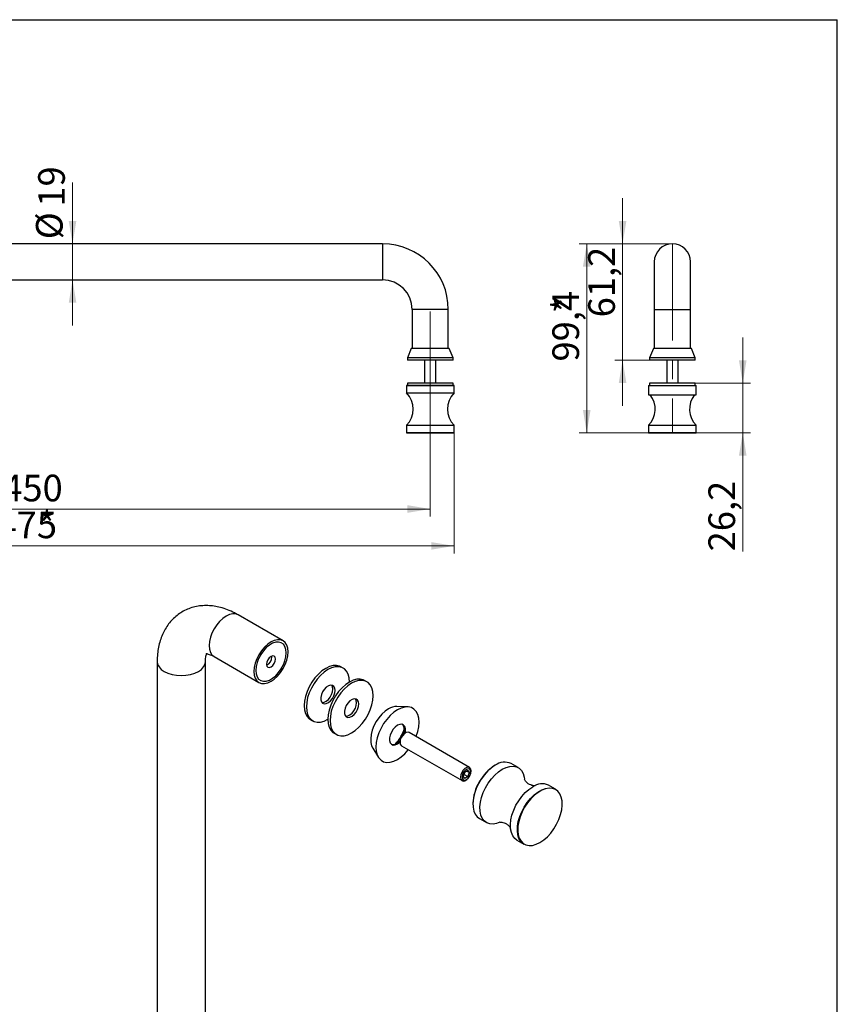
# Model space of a CAD drawing. Units: millimetres. Extents: x 32 to 992, y -26 to 1168.
# Drawn here: x 390 to 820, y 650 to 1168 of the extents above; entities that cross this region are included whole.
import ezdxf

# ---------------------------------------------------------------- set-up
doc = ezdxf.new("R2010")
doc.units = ezdxf.units.MM
doc.linetypes.add('CENTERX2', pattern=[20.32, 12.7, -2.54, 2.54, -2.54])
doc.styles.add('SLDTEXTSTYLE1', font='TXT', dxfattribs={"width": 0.7})
doc.dimstyles.new('SLDDIMSTYLE0', dxfattribs={"dimtxt": 14, "dimasz": 12, "dimexe": 0, "dimexo": 0.0625, "dimgap": 3.5, "dimtad": 2, "dimdec": 3, "dimrnd": 1e-09, "dimzin": 12, "dimdsep": 46, "dimtxsty": 'SLDTEXTSTYLE1', "dimsah": 1, "dimcen": 0.09, "dimadec": 0, "dimazin": 3, "dimtfac": 1, "dimtdec": 3, "dimtmove": 0, "dimatfit": 0, "dimfxl": 1, "dimfrac": 2, "dimtolj": 1, "dimtzin": 12, "dimarcsym": 0})
doc.dimstyles.new('SLDDIMSTYLE1', dxfattribs={"dimtxt": 14, "dimasz": 12, "dimexe": 0, "dimexo": 0.0625, "dimgap": 3.5, "dimtad": 2, "dimdec": 3, "dimrnd": 1e-09, "dimzin": 12, "dimdsep": 46, "dimtxsty": 'SLDTEXTSTYLE1', "dimsah": 1, "dimcen": 0.09, "dimadec": 0, "dimazin": 3, "dimtfac": 1, "dimtdec": 3, "dimtofl": 0, "dimtmove": 0, "dimatfit": 3, "dimfxl": 1, "dimfrac": 2, "dimtolj": 1, "dimtzin": 12, "dimarcsym": 0})

# ---------------------------------------------------------------- blocks, each defined once
blk = doc.blocks.new('_D')
at = {"color": 7, "linetype": 'Continuous', "lineweight": 0, "ltscale": 4}
for p, q in [((418.14, 1050.16), (418.14, 1082.43)), ((418.14, 1031.16), (418.14, 1050.16)), ((418.14, 1031.16), (418.14, 1007.16))]:
    blk.add_line(p, q, dxfattribs=at)
at = {"color": 7, "linetype": 'Continuous', "lineweight": 18, "ltscale": 4}
for points in [[(418.14, 1050.16), (420.14, 1062.16), (416.14, 1062.16)], [(418.14, 1031.16), (416.14, 1019.16), (420.14, 1019.16)]]:
    blk.add_solid(points, dxfattribs=at)
at = {"color": 7, "linetype": 'Continuous', "lineweight": 18, "ltscale": 4, "char_height": 14, "attachment_point": 1, "rotation": 90, "style": 'SLDTEXTSTYLE1'}
for s, insert in [('19', (400.09, 1069.71)), ('%%c', (398.91, 1052.57))]:
    blk.add_mtext(s, dxfattribs=dict(at, insert=insert))
blk = doc.blocks.new('_D_1')
at = {"color": 7, "linetype": 'Continuous', "lineweight": 0, "ltscale": 4}
for p, q in [((156.1, 963.76), (156.1, 906.76)), ((606.1, 963.76), (606.1, 906.76)), ((156.1, 910.76), (606.1, 910.76))]:
    blk.add_line(p, q, dxfattribs=at)
at = {"color": 7, "linetype": 'Continuous', "lineweight": 18, "ltscale": 4}
for points in [[(156.1, 910.76), (168.1, 908.76), (168.1, 912.76)], [(606.1, 910.76), (594.1, 912.76), (594.1, 908.76)]]:
    blk.add_solid(points, dxfattribs=at)
at = {"color": 7, "linetype": 'Continuous', "lineweight": 18, "ltscale": 4, "insert": (381.19, 928.8), "char_height": 14, "attachment_point": 1, "style": 'SLDTEXTSTYLE1'}
blk.add_mtext('450', dxfattribs=at)
blk = doc.blocks.new('_D_3')
at = {"color": 7, "linetype": 'Continuous', "lineweight": 0, "ltscale": 4}
for p, q in [((143.6, 970.76), (143.6, 887.36)), ((618.6, 950.86), (618.6, 887.36)), ((143.6, 891.36), (618.6, 891.36))]:
    blk.add_line(p, q, dxfattribs=at)
at = {"color": 7, "linetype": 'Continuous', "lineweight": 18, "ltscale": 4}
for points in [[(143.6, 891.36), (155.6, 889.36), (155.6, 893.36)], [(618.6, 891.36), (606.6, 893.36), (606.6, 889.36)]]:
    blk.add_solid(points, dxfattribs=at)
at = {"color": 7, "linetype": 'Continuous', "lineweight": 18, "ltscale": 4, "char_height": 14, "attachment_point": 1, "style": 'SLDTEXTSTYLE1'}
for s, insert in [('475', (378.19, 909.41)), ('*', (400.22, 909.41))]:
    blk.add_mtext(s, dxfattribs=dict(at, insert=insert))
blk = doc.blocks.new('_D_4')
at = {"color": 7, "linetype": 'Continuous', "lineweight": 0, "ltscale": 4}
for p, q in [((707.17, 1050.16), (707.17, 1074.16)), ((733.34, 1050.16), (703.17, 1050.16)), ((707.17, 1050.16), (707.17, 988.96)), ((721.34, 988.96), (703.17, 988.96)), ((707.17, 988.96), (707.17, 964.96))]:
    blk.add_line(p, q, dxfattribs=at)
at = {"color": 7, "linetype": 'Continuous', "lineweight": 18, "ltscale": 4}
for points in [[(707.17, 1050.16), (709.17, 1062.16), (705.17, 1062.16)], [(707.17, 988.96), (705.17, 976.96), (709.17, 976.96)]]:
    blk.add_solid(points, dxfattribs=at)
at = {"color": 7, "linetype": 'Continuous', "lineweight": 18, "ltscale": 4, "insert": (689.12, 1011.52), "char_height": 14, "attachment_point": 1, "rotation": 90, "style": 'SLDTEXTSTYLE1'}
blk.add_mtext('61,2', dxfattribs=at)
blk = doc.blocks.new('_D_5')
at = {"color": 7, "linetype": 'Continuous', "lineweight": 0, "ltscale": 4}
for p, q in [((733.34, 1050.16), (684.34, 1050.16)), ((688.34, 1050.16), (688.34, 950.76)), ((720.94, 950.76), (684.34, 950.76))]:
    blk.add_line(p, q, dxfattribs=at)
at = {"color": 7, "linetype": 'Continuous', "lineweight": 18, "ltscale": 4}
for points in [[(688.34, 1050.16), (686.34, 1038.16), (690.34, 1038.16)], [(688.34, 950.76), (690.34, 962.76), (686.34, 962.76)]]:
    blk.add_solid(points, dxfattribs=at)
at = {"color": 7, "linetype": 'Continuous', "lineweight": 18, "ltscale": 4, "char_height": 14, "attachment_point": 1, "rotation": 90, "style": 'SLDTEXTSTYLE1'}
for s, insert in [('*', (670.29, 1013.71)), ('99,4', (670.29, 988.3))]:
    blk.add_mtext(s, dxfattribs=dict(at, insert=insert))
blk = doc.blocks.new('_D_6')
at = {"color": 7, "linetype": 'Continuous', "lineweight": 0, "ltscale": 4}
for p, q in [((770.32, 976.96), (770.32, 1000.96)), ((745.34, 976.96), (774.32, 976.96)), ((770.32, 976.96), (770.32, 950.76)), ((745.74, 950.76), (774.32, 950.76)), ((770.32, 950.76), (770.32, 888.48))]:
    blk.add_line(p, q, dxfattribs=at)
at = {"color": 7, "linetype": 'Continuous', "lineweight": 18, "ltscale": 4}
for points in [[(770.32, 976.96), (772.32, 988.96), (768.32, 988.96)], [(770.32, 950.76), (768.32, 938.76), (772.32, 938.76)]]:
    blk.add_solid(points, dxfattribs=at)
at = {"color": 7, "linetype": 'Continuous', "lineweight": 18, "ltscale": 4, "insert": (752.28, 888.48), "char_height": 14, "attachment_point": 1, "rotation": 90, "style": 'SLDTEXTSTYLE1'}
blk.add_mtext('26,2', dxfattribs=at)

msp = doc.modelspace()

# ---------------------------------------------------------------- linework, layer by layer
at = {"color": 7, "linetype": 'Continuous', "lineweight": 25, "ltscale": 4}
for p, q in [((80, 1168), (820, 1168)), ((820, 20), (820, 1168)), ((581.0986, 1050.1563), (181.0986, 1050.1563)), ((581.0986, 1050.1563), (581.0986, 1031.1563)), ((723.8392, 1040.6563), (723.8392, 1015.6563)), ((742.8392, 1015.6563), (742.8392, 1040.6563)), ((181.0986, 1031.1563), (581.0986, 1031.1563)), ((596.5986, 1015.6563), (596.5986, 995.1563)), ((615.5986, 1015.6563), (596.5986, 1015.6563)), ((615.5986, 995.1563), (615.5986, 1015.6563)), ((723.8392, 1015.6563), (723.8392, 995.1563)), ((723.8392, 1015.6563), (742.8392, 1015.6563)), ((742.8392, 995.1563), (742.8392, 1015.6563)), ((596.1356, 995.1563), (594.0986, 990.1563)), ((616.0617, 995.1563), (596.1356, 995.1563)), ((618.0986, 990.1563), (616.0617, 995.1563)), ((723.3761, 995.1563), (721.3392, 990.1563)), ((743.3022, 995.1563), (723.3761, 995.1563)), ((745.3392, 990.1563), (743.3022, 995.1563)), ((594.0986, 990.1563), (594.0986, 988.9563)), ((618.0986, 990.1563), (594.0986, 990.1563)), ((618.0986, 988.9563), (594.0986, 988.9563)), ((603.0986, 988.9563), (603.0986, 976.9563)), ((609.0986, 976.9563), (609.0986, 988.9563)), ((618.0986, 988.9563), (618.0986, 990.1563)), ((721.3392, 990.1563), (721.3392, 988.9563)), ((745.3392, 990.1563), (721.3392, 990.1563)), ((745.3392, 988.9563), (721.3392, 988.9563)), ((730.3392, 988.9563), (730.3392, 976.9563)), ((736.3392, 976.9563), (736.3392, 988.9563)), ((745.3392, 988.9563), (745.3392, 990.1563)), ((593.5986, 975.6563), (593.5986, 971.7563)), ((618.5986, 975.6563), (593.5986, 975.6563)), ((593.6986, 975.7563), (618.4986, 975.7563)), ((594.0986, 976.9563), (594.0986, 975.7563)), ((618.0986, 976.9563), (594.0986, 976.9563)), ((618.0986, 975.7563), (618.0986, 976.9563)), ((618.5986, 971.7563), (618.5986, 975.6563)), ((720.8392, 975.7563), (720.8392, 970.7563)), ((720.8392, 975.7563), (745.8375, 975.7563)), ((721.3392, 976.9563), (721.3392, 975.7563)), ((745.3392, 976.9563), (721.3392, 976.9563)), ((745.3392, 975.7563), (745.3392, 976.9563)), ((745.8375, 975.7563), (745.8392, 975.7563)), ((745.8392, 970.7563), (745.8392, 975.7563)), ((593.5986, 971.7563), (618.5986, 971.7563)), ((720.8392, 970.7563), (745.8375, 970.7563)), ((745.8375, 970.7563), (745.8392, 970.7563)), ((593.5986, 954.7563), (593.5986, 950.8563)), ((593.5986, 954.7563), (618.5986, 954.7563)), ((618.5986, 950.8563), (618.5986, 954.7563)), ((720.8392, 954.7563), (720.8392, 950.8563)), ((720.8392, 954.7563), (745.8392, 954.7563)), ((745.8392, 950.8563), (745.8392, 954.7563)), ((593.5986, 950.8563), (618.5986, 950.8563)), ((618.4986, 950.7563), (593.6986, 950.7563)), ((720.8392, 950.8563), (733.3392, 950.8563)), ((733.3392, 950.7563), (720.9392, 950.7563)), ((733.3392, 950.8563), (745.8392, 950.8563)), ((745.7392, 950.7563), (733.3392, 950.7563)), ((528.7613, 841.4788), (505.1911, 855.0856)), ((522.8999, 832.9581), (522.86, 833.4338)), ((462.6214, 830.5044), (462.6214, 395.016)), ((487.9547, 395.016), (487.9547, 830.5044)), ((492.5254, 833.1457), (516.0957, 819.5389)), ((560.3149, 827.1122), (559.1835, 827.7654)), ((572.76, 819.9278), (571.6286, 820.581)), ((594.2518, 806.7376), (588.6287, 806.9807)), ((543.1848, 800.0518), (544.3162, 799.3987)), ((555.6299, 792.8674), (556.7613, 792.2143)), ((593.0444, 793.0088), (592.1018, 792.4644)), ((626.7984, 774.8761), (595.0447, 793.2071)), ((590.2165, 789.1986), (590.2165, 788.1101)), ((575.9089, 784.9469), (578.9314, 780.199)), ((591.045, 786.2787), (622.7987, 767.9477)), ((652.2892, 774.7863), (648.6123, 776.909)), ((624.2839, 772.3994), (623.4674, 770.2949)), ((623.8462, 771.2713), (625.9169, 770.0759)), ((625.9169, 773.3421), (624.2839, 772.3994)), ((625.3189, 772.9969), (626.7334, 772.1803)), ((625.9169, 773.3421), (626.7334, 772.1803)), ((625.9169, 770.0759), (626.7334, 772.1803)), ((624.2839, 769.1332), (623.4674, 770.2949)), ((625.9169, 770.0759), (624.2839, 769.1332)), ((671.9939, 763.4111), (668.317, 765.5337)), ((631.947, 748.0407), (635.6239, 745.918)), ((651.6517, 736.6654), (655.3286, 734.5428))]:
    msp.add_line(p, q, dxfattribs=at)
at = {"color": 7, "linetype": 'CENTERX2', "lineweight": 18, "ltscale": 4}
for p, q in [((733.3392, 1050.1563), (733.3392, 950.7563)), ((606.0986, 963.7563), (606.0986, 1014.7563))]:
    msp.add_line(p, q, dxfattribs=at)
at = {"color": 7, "linetype": 'Continuous', "lineweight": 25, "ltscale": 4, "flags": 128}
for points in [[(505.1911, 855.0856), (503.8343, 855.5881), (502.2858, 855.6499), (500.6056, 855.2685), (498.8583, 854.4585), (497.1109, 853.2511), (495.4307, 851.6925), (493.8822, 849.8428), (492.5249, 847.773), (491.411, 845.5627), (490.5834, 843.2967), (490.0737, 841.0622), (489.9016, 838.9451), (490.0737, 837.0266), (490.5834, 835.3806), (491.411, 834.0703), (492.5249, 833.146), (492.5254, 833.1457)], [(531.3852, 835.6795), (531.2131, 837.5979), (530.7034, 839.2439), (529.8757, 840.5542), (528.7618, 841.4785), (527.4046, 841.9813), (525.8561, 842.0431), (524.1758, 841.6617), (522.4285, 840.8517), (520.6811, 839.6443), (519.0009, 838.0857), (517.4524, 836.236), (516.0951, 834.1662), (514.9813, 831.9559), (514.1536, 829.6899), (513.6439, 827.4554), (513.4718, 825.3383), (513.6439, 823.4198), (514.1536, 821.7738), (514.9813, 820.4635), (516.0951, 819.5392), (517.4524, 819.0365), (519.0009, 818.9746), (520.6811, 819.356), (522.4285, 820.166), (524.1758, 821.3735), (525.8561, 822.932), (527.4046, 824.7817), (528.7618, 826.8515), (529.8757, 829.0619), (530.7034, 831.3278), (531.2131, 833.5623), (531.3852, 835.6795)], [(530.4424, 835.1352), (530.2672, 836.9581), (529.7495, 838.4992), (528.9118, 839.6911), (527.7908, 840.4816), (526.4354, 840.8363), (524.9049, 840.7397), (523.2662, 840.1959), (521.5908, 839.2287), (519.9521, 837.8805), (518.4215, 836.21), (517.0662, 834.2904), (515.9451, 832.2055), (515.1074, 830.0465), (514.5897, 827.9077), (514.4146, 825.8826), (514.5897, 824.0596), (515.1074, 822.5185), (515.9451, 821.3267), (517.0662, 820.5361), (518.4215, 820.1814), (519.9521, 820.2781), (521.5908, 820.8219), (523.2662, 821.789), (524.9049, 823.1373), (526.4354, 824.8077), (527.7908, 826.7273), (528.9118, 828.8122), (529.7495, 830.9712), (530.2672, 833.11), (530.4424, 835.1352)], [(530.4424, 835.1352), (530.2672, 836.9581), (529.7495, 838.4992), (528.9118, 839.6911), (527.7908, 840.4816), (526.4354, 840.8363), (524.9049, 840.7397), (523.2662, 840.1959), (521.5908, 839.2287), (519.9521, 837.8805), (518.4215, 836.21), (517.0662, 834.2904), (515.9451, 832.2055), (515.1074, 830.0465), (514.5897, 827.9077), (514.4146, 825.8826), (514.5897, 824.0596), (515.1074, 822.5185), (515.9451, 821.3267), (517.0662, 820.5361), (518.4215, 820.1814), (519.9521, 820.2781), (521.5908, 820.8219), (523.2662, 821.789), (524.9049, 823.1373), (526.4354, 824.8077), (527.7908, 826.7273), (528.9118, 828.8122), (529.7495, 830.9712), (530.2672, 833.11), (530.4424, 835.1352)], [(524.7855, 831.8695), (524.6061, 832.8076), (524.0951, 833.3956), (523.3305, 833.5442), (522.4285, 833.2307), (521.5265, 832.5028), (520.7618, 831.4713), (520.2509, 830.2934), (520.0715, 829.1482), (520.2509, 828.2102), (520.7618, 827.6221), (521.5265, 827.4735), (522.4285, 827.7871), (523.3305, 828.515), (524.0951, 829.5464), (524.6061, 830.7244), (524.7855, 831.8695)], [(462.6214, 830.5076), (462.6214, 830.5044), (462.8648, 829.0779), (463.5856, 827.7061), (464.7561, 826.4419), (466.3313, 825.3339), (468.2508, 824.4245), (470.4407, 823.7487), (472.8169, 823.3326), (475.288, 823.1921), (477.7592, 823.3326), (480.1354, 823.7487), (482.3253, 824.4245), (484.2447, 825.3339), (485.82, 826.4419), (486.9905, 827.7061), (487.7113, 829.0779), (487.9547, 830.5013)], [(559.1835, 827.7654), (558.4565, 828.1149), (556.841, 828.4885), (555.0537, 828.4192), (553.1488, 827.9089), (551.1842, 826.9732), (549.2196, 825.6406), (547.3146, 823.9515), (545.5273, 821.9573), (543.9118, 819.7185), (542.5174, 817.3031), (541.3862, 814.7847), (540.5528, 812.2396), (540.0423, 809.7452), (539.8705, 807.3773), (540.0423, 805.2079), (540.5528, 803.3028), (541.3862, 801.72), (542.5174, 800.5075), (543.1848, 800.0518)], [(563.6292, 819.7867), (563.4574, 821.9561), (562.9469, 823.8612), (562.1135, 825.444), (560.9823, 826.6565), (559.5878, 827.4618), (557.9724, 827.8354), (556.185, 827.766), (554.2801, 827.2558), (552.3155, 826.3201), (550.3509, 824.9875), (548.446, 823.2984), (546.6587, 821.3041), (545.0432, 819.0653), (543.6487, 816.65), (542.5176, 814.1315), (541.6841, 811.5864), (541.1737, 809.0921), (541.0018, 806.7242), (541.1737, 804.5547), (541.6841, 802.6497), (542.5176, 801.0669), (543.6487, 799.8544), (545.0432, 799.0491), (546.6587, 798.6755), (548.446, 798.7449), (550.3509, 799.2551), (552.3155, 800.1908), (552.3155, 800.1908)], [(556.0868, 815.4325), (555.9192, 816.6194), (555.4315, 817.5074), (554.6669, 818.0176), (553.6933, 818.1047), (552.5974, 817.7608), (551.4764, 817.0167), (550.4299, 815.9383), (549.551, 814.6216), (548.9178, 813.1835), (548.5864, 811.7517), (548.5864, 810.4536), (548.9178, 809.4044), (549.551, 808.6975), (550.4299, 808.3955), (551.4764, 808.5253), (552.5974, 809.0754), (553.6933, 809.997), (554.6669, 811.208), (555.4315, 812.601), (555.9192, 814.0522), (556.0868, 815.4325)], [(571.6286, 820.581), (570.9015, 820.9305), (569.2861, 821.3041), (567.4988, 821.2348), (565.5938, 820.7245), (563.6292, 819.7888), (561.6646, 818.4562), (559.7597, 816.7671), (557.9724, 814.7729), (556.3569, 812.5341), (554.9624, 810.1187), (553.8313, 807.6003), (552.9978, 805.0552), (552.4874, 802.5608), (552.3155, 800.1929), (552.4874, 798.0235), (552.9978, 796.1184), (553.8313, 794.5356), (554.9624, 793.3231), (555.6299, 792.8674)], [(576.0743, 812.6023), (575.9024, 814.7717), (575.392, 816.6768), (574.5586, 818.2596), (573.4274, 819.4721), (572.0329, 820.2774), (570.4175, 820.651), (568.6301, 820.5816), (566.7252, 820.0714), (564.7606, 819.1357), (562.796, 817.8031), (560.8911, 816.114), (559.1038, 814.1197), (557.4883, 811.8809), (556.0938, 809.4656), (554.9626, 806.9471), (554.1292, 804.402), (553.6188, 801.9077), (553.4469, 799.5398), (553.6188, 797.3704), (554.1292, 795.4653), (554.9626, 793.8825), (556.0938, 792.67), (557.4883, 791.8647), (559.1038, 791.4911), (560.8911, 791.5605), (562.796, 792.0707), (564.7606, 793.0064), (566.7252, 794.339), (568.6301, 796.0281), (570.4175, 798.0224), (572.0329, 800.2612), (573.4274, 802.6765), (574.5586, 805.195), (575.392, 807.7401), (575.9024, 810.2344), (576.0743, 812.6023)], [(554.9554, 816.0857), (554.7878, 817.2726), (554.3556, 818.0958)], [(549.1441, 809.0682), (549.2985, 809.0486), (550.345, 809.1784), (551.466, 809.7286), (552.5619, 810.6501), (553.5355, 811.8612), (554.3001, 813.2542), (554.7878, 814.7053), (554.9554, 816.0857)], [(568.5318, 808.2481), (568.3643, 809.435), (567.8766, 810.323), (567.1119, 810.8332), (566.1384, 810.9203), (565.0424, 810.5765), (563.9214, 809.8323), (562.875, 808.7539), (561.9961, 807.4372), (561.3628, 805.9991), (561.0315, 804.5673), (561.0315, 803.2692), (561.3628, 802.22), (561.9961, 801.5131), (562.875, 801.2111), (563.9214, 801.3409), (565.0424, 801.891), (566.1384, 802.8126), (567.1119, 804.0237), (567.8766, 805.4167), (568.3643, 806.8678), (568.5318, 808.2481)], [(561.5891, 801.8838), (561.7436, 801.8642), (562.7901, 801.994), (563.9111, 802.5442), (565.007, 803.4657), (565.9806, 804.6768), (566.7452, 806.0698), (567.2329, 807.5209), (567.4005, 808.9013)], [(567.4005, 808.9013), (567.2329, 810.0882), (566.8007, 810.9114)], [(584.1825, 805.706), (582.4048, 804.4838), (580.6914, 802.9137), (579.1041, 801.0524), (577.7004, 798.9673), (576.531, 796.7338), (575.6381, 794.4325), (575.054, 792.1466), (574.7999, 789.9587), (574.8848, 787.9479), (575.3058, 786.187), (575.9089, 784.9469)], [(588.8965, 805.2023), (586.9319, 803.8697), (585.027, 802.1806), (583.2397, 800.1864), (581.6242, 797.9476), (580.2297, 795.5322), (579.0986, 793.0138), (578.2651, 790.4687), (577.7547, 787.9743), (577.5828, 785.6064), (577.7547, 783.437), (578.2651, 781.5319), (579.0986, 779.9491), (580.2297, 778.7366), (581.6242, 777.9314), (583.2397, 777.5577), (585.027, 777.6271), (586.9319, 778.1374), (588.8965, 779.073), (590.8611, 780.4057), (592.766, 782.0948), (594.5534, 784.089), (594.6433, 784.2015)], [(598.643, 791.1299), (598.6945, 791.2616), (599.5279, 793.8067), (600.0383, 796.3011), (600.2102, 798.669), (600.0383, 800.8384), (599.5279, 802.7434), (598.6945, 804.3263), (597.5633, 805.5387), (596.1688, 806.344), (594.5534, 806.7176), (592.766, 806.6483), (590.8611, 806.138), (588.8965, 805.2023)], [(592.9288, 792.942), (593.096, 793.8647), (593.096, 795.2592), (592.7558, 796.4008), (592.1029, 797.197), (591.1903, 797.5833), (590.0918, 797.5285), (588.8965, 797.0369)], [(588.8965, 797.0369), (587.7012, 796.1485), (586.6028, 794.935), (585.6901, 793.495), (585.0373, 791.945), (584.6971, 790.4106), (584.6971, 789.0162), (585.0373, 787.8746), (585.6901, 787.0784), (586.6028, 786.692), (587.7012, 786.7469), (588.8965, 787.2384), (590.0918, 788.1269), (590.2165, 788.2436)], [(595.0447, 793.2071), (594.4591, 793.3879), (593.536, 793.243), (592.5537, 792.6759), (591.6307, 791.7551), (590.8782, 790.5915), (590.387, 789.3256), (590.2165, 788.1101), (590.387, 787.0914), (590.8782, 786.3926), (591.045, 786.2787)], [(590.2165, 789.0028), (589.6204, 788.3991), (588.4251, 787.5106)], [(627.627, 773.0447), (627.4564, 774.0633), (626.9653, 774.7621), (626.2128, 775.0569), (625.2897, 774.912), (624.3074, 774.3449), (623.3843, 773.4241), (622.6319, 772.2605), (622.1407, 770.9946), (621.9701, 769.7791), (622.1407, 768.7604), (622.6319, 768.0616), (623.3843, 767.7669), (624.3074, 767.9118), (625.2897, 768.4789), (626.2128, 769.3997), (626.9653, 770.5632), (627.4564, 771.8291), (627.627, 773.0447)], [(627.406, 772.5687), (627.2305, 773.4862), (626.7307, 774.0615), (625.9827, 774.2068), (625.1004, 773.9001), (624.2181, 773.1881), (623.4701, 772.1791), (622.9703, 771.0268), (622.7947, 769.9066), (622.9703, 768.9891), (623.4701, 768.4138), (624.2181, 768.2685), (625.1004, 768.5752), (625.9827, 769.2872), (626.7307, 770.2962), (627.2305, 771.4485), (627.406, 772.5687)], [(640.2796, 776.0839), (638.2879, 774.7383), (636.3535, 773.04), (634.5321, 771.0377), (632.876, 768.7891), (631.4329, 766.3589), (630.2442, 763.8169), (629.3443, 761.2363), (628.759, 758.6913), (628.5051, 756.2552), (628.59, 753.998), (629.0111, 751.9846), (629.7564, 750.2731), (630.8044, 748.9126), (631.947, 748.0407)], [(642.6832, 746.0877), (640.987, 745.468), (639.1023, 745.1489), (637.3572, 745.2673), (635.802, 745.8195), (634.4814, 746.7899), (633.4333, 748.1504), (632.688, 749.862), (632.2669, 751.8753), (632.1821, 754.1325), (632.436, 756.5686), (633.0213, 759.1136), (633.9212, 761.6942), (635.1098, 764.2362), (636.5529, 766.6665), (638.209, 768.9151), (640.0305, 770.9173), (641.9649, 772.6157), (643.9566, 773.9612)], [(643.9566, 773.9612), (645.9483, 774.9152), (647.8827, 775.4503), (649.7041, 775.551), (651.3602, 775.2145), (652.8033, 774.4505), (653.9919, 773.2808), (654.8918, 771.7392), (655.4772, 769.87), (655.6649, 768.6623)], [(651.6517, 736.6654), (650.5091, 737.5373), (649.4611, 738.8978), (648.7158, 740.6094), (648.2947, 742.6227), (648.2098, 744.8799), (648.4637, 747.316), (649.049, 749.861), (649.949, 752.4416), (651.1376, 754.9836), (652.5807, 757.4138), (654.2368, 759.6624), (656.0582, 761.6647), (657.9926, 763.3631), (659.9843, 764.7086)], [(655.3286, 734.5428), (654.8145, 734.8787), (653.6259, 736.0483), (652.726, 737.5899), (652.1407, 739.4591), (651.8868, 741.6021), (651.9716, 743.9572), (652.3927, 746.4568), (653.138, 749.0288), (654.1861, 751.5994), (655.5067, 754.0945), (657.0619, 756.4424), (658.807, 758.5755), (660.6917, 760.4325), (662.6618, 761.9599), (664.6607, 763.1139), (666.6309, 763.8611), (668.5156, 764.1802), (670.2606, 764.0618), (671.8159, 763.5096), (671.9939, 763.4111)], [(663.7556, 735.4223), (665.7313, 736.7571), (667.6502, 738.4419), (669.4571, 740.4281), (671.1, 742.6587), (672.5315, 745.0695), (673.7106, 747.5912), (674.6034, 750.1512), (675.184, 752.6758), (675.4359, 755.0924), (675.3517, 757.3316), (674.9339, 759.3288), (674.1946, 761.0266), (673.155, 762.3763), (671.8449, 763.3389), (670.3021, 763.8867), (668.571, 764.0041), (666.7014, 763.6876), (664.747, 762.9463), (662.7641, 761.8016), (660.8097, 760.2864), (658.9401, 758.4443), (657.209, 756.3282), (655.6662, 753.9991), (654.3562, 751.524), (653.3165, 748.974), (652.5772, 746.4225), (652.1594, 743.9429), (652.0753, 741.6066), (652.3271, 739.4808), (652.9078, 737.6266), (653.8005, 736.0973), (654.9796, 734.937), (656.4111, 734.1791), (658.054, 733.8452), (659.8609, 733.9452), (661.7798, 734.4759), (663.7556, 735.4223)]]:
    msp.add_lwpolyline(points, dxfattribs=at)
at = {"color": 7, "linetype": 'Continuous', "lineweight": 25, "ltscale": 16}
for centre, radius, start, end in [((581.0986, 1015.6563), 34.5, 0, 90), ((733.3392, 1040.6563), 9.5, 0, 180), ((581.0986, 1015.6563), 15.5, 360, 90), ((593.6986, 975.6563), 0.1, 90, 180), ((618.4986, 975.6563), 0.1, 0, 90), ((585.0272, 963.2563), 12.0714, 315.23973, 44.76027), ((627.1701, 963.2563), 12.0714, 135.23973, 224.76027), ((712.2677, 963.2563), 12.0714, 315.23973, 38.411259), ((754.4106, 963.2563), 12.0714, 141.588741, 224.76027), ((593.6986, 950.8563), 0.1, 180, 270), ((618.4986, 950.8563), 0.1, 270, 0), ((720.9392, 950.8563), 0.1, 180, 270), ((745.7392, 950.8563), 0.1, 270, 0), ((518.0611, 833.0566), 4.8398, 295.063721, 358.834173), ((588.5681, 798.8), 8.1809, 89.575471, 122.417443), ((587.775, 794.4775), 4.8872, 336.928381, 37.519282), ((572.2497, 801.7477), 21.2997, 316.958212, 343.047164), ((594.3104, 789.0123), 4.0982, 122.611207, 177.39417), ((586.6375, 790.0116), 3.0742, 251.662675, 305.554994), ((645.1645, 769.2397), 8.4087, 65.793828, 125.51663), ((653.5696, 754.8053), 25.0919, 122.236083, 177.897022), ((664.8452, 758.1075), 8.1977, 64.943581, 126.366878)]:
    msp.add_arc(centre, radius, start, end, dxfattribs=at)
at = {"color": 7, "linetype": 'Continuous', "lineweight": 25, "ltscale": 4}
for points, knots in [([(505.1911, 855.0856), (504.5338, 855.4516), (502.694, 856.476), (499.5947, 857.8515), (496.0268, 859.0179), (492.583, 859.7309), (489.2025, 860.049), (485.8017, 859.9529), (482.4317, 859.4043), (479.2593, 858.4339), (476.3165, 857.0747), (473.6259, 855.3599), (471.2053, 853.3217), (469.0668, 850.9889), (467.2177, 848.3836), (465.6632, 845.5199), (464.4107, 842.4067), (463.4697, 839.0525), (462.8571, 835.4707), (462.639, 832.5852), (462.6247, 830.9023), (462.6214, 830.5044)], [0, 0, 0, 0, 0.03491308, 0.0977291, 0.16034065, 0.21555964, 0.26917974, 0.32714659, 0.38329831, 0.43776047, 0.4909357, 0.54328408, 0.59523539, 0.64717888, 0.69960185, 0.75296593, 0.80767183, 0.8639979, 0.92202163, 0.98156436, 1, 1, 1, 1]), ([(487.9547, 830.5044), (487.9596, 830.8155), (487.9736, 831.7072), (488.1159, 832.9347), (488.3641, 834.021), (488.6386, 834.7296), (488.7387, 834.8944), (488.7895, 834.978)], [0, 0, 0, 0, 0.11727428, 0.33612312, 0.55414162, 0.77384831, 1, 1, 1, 1]), ([(488.203, 834.6595), (488.1947, 834.6575), (488.1562, 834.6482), (488.3749, 834.6739), (488.9495, 834.6124), (489.8927, 834.3756), (491.1044, 833.9159), (492.0643, 833.3957), (492.5254, 833.1457)], [0, 0, 0, 0, 0.05483945, 0.25453362, 0.44068109, 0.63508605, 0.82467711, 1, 1, 1, 1]), ([(661.2888, 765.3107), (661.2562, 765.3033), (661.1863, 765.2873), (660.5375, 765.2644), (659.5164, 765.4293), (658.1973, 765.9266), (656.9688, 766.7556), (656.1331, 767.6579), (655.7176, 768.3008), (655.5973, 768.6355), (655.6133, 768.5736), (655.6162, 768.5625)], [0, 0, 0, 0, 0.09612115, 0.20625469, 0.32850358, 0.46709803, 0.62244304, 0.75274216, 0.86506129, 0.97593185, 1, 1, 1, 1]), ([(642.6709, 746.1443), (642.687, 746.1486), (642.724, 746.1583), (643.3078, 746.192), (644.2823, 746.0566), (645.5792, 745.6062), (646.8336, 744.8112), (647.7237, 743.9045), (648.1763, 743.233), (648.3321, 742.8599), (648.322, 742.8925), (648.3189, 742.9028)], [0, 0, 0, 0, 0.08332142, 0.19236572, 0.31298614, 0.44953276, 0.60328881, 0.73658298, 0.85098347, 0.95276627, 1, 1, 1, 1])]:
    msp.add_open_spline(points, degree=3, knots=knots, dxfattribs=at)

# ---------------------------------------------------------------- dimensions: what is measured, and where the dimension line sits
at = {"color": 7, "linetype": 'Continuous', "lineweight": 18, "ltscale": 4}
for base, p1, p2, text, dimstyle, picture, middle in [((418.1389, 1050.1563), (581.0986, 1031.1563), (581.0986, 1050.1563), '%%c<>', 'SLDDIMSTYLE0', '_D', (418.1389, 1067.4993)), ((688.3392, 950.7563), (733.3392, 1050.1563), (720.9392, 950.7563), '<>*', 'SLDDIMSTYLE1', '_D_5', (688.3392, 1004.0103))]:
    dim = msp.add_linear_dim(base=base, p1=p1, p2=p2, angle=90, text=text, dimstyle=dimstyle, dxfattribs=at)
    dim.commit()
    dim.dimension.update_dxf_attribs({"geometry": picture, "text_midpoint": middle, "dimtype": 160})
for base, p1, p2, picture, middle in [((707.1668, 988.9563), (733.3392, 1050.1563), (721.3392, 988.9563), '_D_4', (707.1668, 1022.9637)), ((770.3232, 950.7563), (745.3392, 976.9563), (745.7392, 950.7563), '_D_6', (770.3232, 901.1913))]:
    dim = msp.add_linear_dim(base=base, p1=p1, p2=p2, angle=90, dimstyle='SLDDIMSTYLE0', dxfattribs=at)
    dim.commit()
    dim.dimension.update_dxf_attribs({"geometry": picture, "text_midpoint": middle, "dimtype": 160})
dim = msp.add_linear_dim(base=(618.5986, 891.3608), p1=(143.5986, 970.7563), p2=(618.5986, 950.8563), text='<>*', dimstyle='SLDDIMSTYLE1', dxfattribs=at)
dim.commit()
dim.dimension.update_dxf_attribs({"geometry": '_D_3', "text_midpoint": (392.2062, 891.3608), "dimtype": 160})
dim = msp.add_linear_dim(base=(606.0986, 910.7563), p1=(156.0986, 963.7563), p2=(606.0986, 963.7563), dimstyle='SLDDIMSTYLE1', dxfattribs=at)
dim.commit()
dim.dimension.update_dxf_attribs({"geometry": '_D_1', "text_midpoint": (392.2062, 910.7563), "dimtype": 160})

doc.saveas('drawing.dxf')
